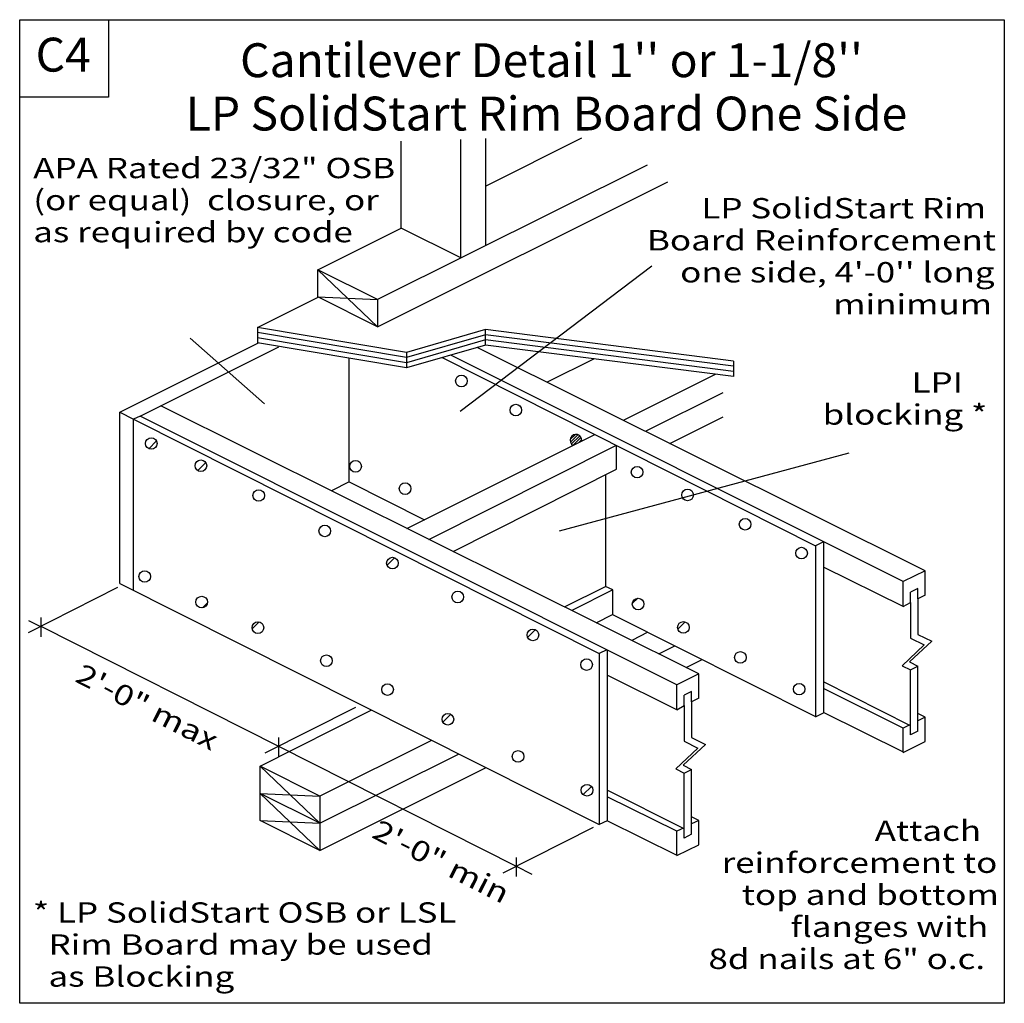
# Model space of a CAD drawing. Units: millimetres. Extents: x 0 to 145, y 0 to 145.
import ezdxf
from ezdxf.enums import TextEntityAlignment as Align

# ---------------------------------------------------------------- set-up
doc = ezdxf.new("R2010")
doc.units = ezdxf.units.MM
doc.header["$MEASUREMENT"] = 0
doc.layers.get('0').update_dxf_attribs({"lineweight": 35})
for name, color, linetype, lineweight in [('6 Drawing Origin Marker', 7, 'Continuous', 35), ('8 Other', 7, 'Continuous', 35), ('TEXT', 7, 'Continuous', 35)]:
    doc.layers.add(name, color=color, linetype=linetype, lineweight=lineweight)
doc.styles.add('Arial', font='ARIAL.TTF')
pattern_1 = [(45, (0, 0), (10.46515, 0), [])]

# ---------------------------------------------------------------- blocks, each defined once
blk = doc.blocks.new('GROUP_0_efb26a47-658f-4314-891e-f5c54929b619')
at = {"layer": '6 Drawing Origin Marker', "color": 7, "linetype": 'Continuous', "lineweight": 25, "ltscale": 12}
blk.add_lwpolyline([(0, 0), (0, 145.098), (145.2132, 145.098), (145.2132, 0)], close=True, dxfattribs=at)
at = {"layer": '8 Other', "color": 7, "linetype": 'Continuous', "lineweight": 25, "ltscale": 12}
blk.add_lwpolyline([(0, 133.6872), (0, 145.098), (13.1028, 145.098), (13.1028, 133.6872)], close=True, dxfattribs=at)
blk = doc.blocks.new('GROUP_1_a3380378-6115-43bd-b303-c9c9eb5ac36c')
at = {"layer": 'TEXT', "color": 7, "lineweight": 25, "style": 'Arial', "width": 1.26}
for s, p in [('2\'-0" max', (7.55, 46.72)), ('2\'-0" min', (51.31, 23.71))]:
    blk.add_text(s, height=3, rotation=333, dxfattribs=at).set_placement(p, align=Align.BOTTOM_LEFT)
blk = doc.blocks.new('GROUP_2_d02dc56f-50c7-4791-88d1-c9ef9a8f8e42')
at = {"layer": 'TEXT', "color": 7, "lineweight": 25, "style": 'Arial', "width": 1.26}
for s, p in [('* LP SolidStart OSB or LSL', (1.9375, 10.9625)), ('  Rim Board may be used', (1.9375, 6.2375)), ('  as Blocking', (1.9375, 1.5125))]:
    blk.add_text(s, height=3, dxfattribs=at).set_placement(p, align=Align.BOTTOM_LEFT)

msp = doc.modelspace()

# ---------------------------------------------------------------- hatches: boundary and pattern name
at = {"layer": 'TEXT', "lineweight": 25}
h = msp.add_hatch(dxfattribs=at)
h.set_pattern_fill('Cross Hatch', color=18, scale=7.4, style=0, pattern_type=0)
h.set_pattern_definition(pattern_1)
h.paths.add_polyline_path([(66.01, 91.8, -0.414214), (65.15, 90.94), (65.15, 90.94, -0.414214), (64.29, 91.8), (64.29, 91.8, -0.414214), (65.15, 92.66), (65.15, 92.66, -0.414214)], flags=0)
h = msp.add_hatch(dxfattribs=at)
h.set_pattern_fill('Cross Hatch', color=18, scale=7.4, style=0, pattern_type=0)
h.set_pattern_definition(pattern_1)
h.paths.add_polyline_path([(74.02, 87.51, -0.414214), (73.17, 86.65), (73.17, 86.65, -0.414214), (72.31, 87.51), (72.31, 87.51, -0.414214), (73.17, 88.36), (73.17, 88.36, -0.414214)], flags=0)
h = msp.add_hatch(dxfattribs=at)
h.set_pattern_fill('Cross Hatch', color=18, scale=7.4, style=0, pattern_type=0)
h.set_pattern_definition(pattern_1)
h.paths.add_polyline_path([(20.27, 82.58, -0.414214), (19.41, 81.72), (19.41, 81.72, -0.414214), (18.55, 82.58), (18.55, 82.58, -0.414214), (19.41, 83.44), (19.41, 83.44, -0.414214)], flags=0)
h = msp.add_hatch(dxfattribs=at)
h.set_pattern_fill('Cross Hatch', color=18, scale=7.4, style=0, pattern_type=0)
h.set_pattern_definition(pattern_1)
h.paths.add_polyline_path([(27.58, 79.3, -0.414214), (26.72, 78.44), (26.72, 78.44, -0.414214), (25.86, 79.3), (25.86, 79.3, -0.414214), (26.72, 80.15), (26.72, 80.15, -0.414214)], flags=0)
h = msp.add_hatch(dxfattribs=at)
h.set_pattern_fill('Cross Hatch', color=18, scale=7.4, style=0, pattern_type=0)
h.set_pattern_definition(pattern_1)
h.paths.add_polyline_path([(50.4, 79.21, -0.414214), (49.54, 78.35), (49.54, 78.35, -0.414214), (48.68, 79.21), (48.68, 79.21, -0.414214), (49.54, 80.07), (49.54, 80.07, -0.414214)], flags=0)
h = msp.add_hatch(dxfattribs=at)
h.set_pattern_fill('Cross Hatch', color=18, scale=7.4, style=0, pattern_type=0)
h.set_pattern_definition(pattern_1)
h.paths.add_polyline_path([(91.92, 78.35, -0.414214), (91.06, 77.49), (91.06, 77.49, -0.414214), (90.2, 78.35), (90.2, 78.35, -0.414214), (91.06, 79.21), (91.06, 79.21, -0.414214)], flags=0)
h = msp.add_hatch(dxfattribs=at)
h.set_pattern_fill('Cross Hatch', color=18, scale=7.4, style=0, pattern_type=0)
h.set_pattern_definition(pattern_1)
h.paths.add_polyline_path([(36.11, 74.91, -0.414214), (35.25, 74.06), (35.25, 74.06, -0.414214), (34.39, 74.91), (34.39, 74.91, -0.414214), (35.25, 75.77), (35.25, 75.77, -0.414214)], flags=0)
h = msp.add_hatch(dxfattribs=at)
h.set_pattern_fill('Cross Hatch', color=18, scale=7.4, style=0, pattern_type=0)
h.set_pattern_definition(pattern_1)
h.paths.add_polyline_path([(57.7, 75.92, -0.414214), (56.84, 75.06), (56.84, 75.06, -0.414214), (55.98, 75.92), (55.98, 75.92, -0.414214), (56.84, 76.78), (56.84, 76.78, -0.414214)], flags=0)
h = msp.add_hatch(dxfattribs=at)
h.set_pattern_fill('Cross Hatch', color=18, scale=7.4, style=0, pattern_type=0)
h.set_pattern_definition(pattern_1)
h.paths.add_polyline_path([(99.36, 74.99, -0.414214), (98.5, 74.13), (98.5, 74.13, -0.414214), (97.64, 74.99), (97.64, 74.99, -0.414214), (98.5, 75.85), (98.5, 75.85, -0.414214)], flags=0)
h = msp.add_hatch(dxfattribs=at)
h.set_pattern_fill('Cross Hatch', color=18, scale=7.4, style=0, pattern_type=0)
h.set_pattern_definition(pattern_1)
h.paths.add_polyline_path([(107.85, 70.66, -0.414214), (106.99, 69.8), (106.99, 69.8, -0.414214), (106.14, 70.66), (106.14, 70.66, -0.414214), (106.99, 71.51), (106.99, 71.51, -0.414214)], flags=0)
h = msp.add_hatch(dxfattribs=at)
h.set_pattern_fill('Cross Hatch', color=18, scale=7.4, style=0, pattern_type=0)
h.set_pattern_definition(pattern_1)
h.paths.add_polyline_path([(45.85, 69.68, -0.414214), (45, 68.82), (45, 68.82, -0.414214), (44.14, 69.68), (44.14, 69.68, -0.414214), (45, 70.54), (45, 70.54, -0.414214)], flags=0)
h = msp.add_hatch(dxfattribs=at)
h.set_pattern_fill('Cross Hatch', color=18, scale=7.4, style=0, pattern_type=0)
h.set_pattern_definition(pattern_1)
h.paths.add_polyline_path([(116.17, 66.41, -0.414214), (115.31, 65.55), (115.31, 65.55, -0.414214), (114.46, 66.41), (114.46, 66.41, -0.414214), (115.31, 67.27), (115.31, 67.27, -0.414214)], flags=0)
h = msp.add_hatch(dxfattribs=at)
h.set_pattern_fill('Cross Hatch', color=18, scale=7.4, style=0, pattern_type=0)
h.set_pattern_definition(pattern_1)
h.paths.add_polyline_path([(55.84, 64.93, -0.414214), (54.98, 64.07), (54.98, 64.07, -0.414214), (54.13, 64.93), (54.13, 64.93, -0.414214), (54.98, 65.79), (54.98, 65.79, -0.414214)], flags=0)
h = msp.add_hatch(dxfattribs=at)
h.set_pattern_fill('Cross Hatch', color=18, scale=7.4, style=0, pattern_type=0)
h.set_pattern_definition(pattern_1)
h.paths.add_polyline_path([(19.3, 62.96, -0.414214), (18.44, 62.1), (18.44, 62.1, -0.414214), (17.58, 62.96), (17.58, 62.96, -0.414214), (18.44, 63.82), (18.44, 63.82, -0.414214)], flags=0)
h = msp.add_hatch(dxfattribs=at)
h.set_pattern_fill('Cross Hatch', color=18, scale=7.4, style=0, pattern_type=0)
h.set_pattern_definition(pattern_1)
h.paths.add_polyline_path([(27.7, 59.19, -0.414214), (26.84, 58.33), (26.84, 58.33, -0.414214), (25.99, 59.19), (25.99, 59.19, -0.414214), (26.84, 60.05), (26.84, 60.05, -0.414214)], flags=0)
h = msp.add_hatch(dxfattribs=at)
h.set_pattern_fill('Cross Hatch', color=18, scale=7.4, style=0, pattern_type=0)
h.set_pattern_definition(pattern_1)
h.paths.add_polyline_path([(65.47, 59.94, -0.414214), (64.61, 59.08), (64.61, 59.08, -0.414214), (63.75, 59.94), (63.75, 59.94, -0.414214), (64.61, 60.8), (64.61, 60.8, -0.414214)], flags=0)
h = msp.add_hatch(dxfattribs=at)
h.set_pattern_fill('Cross Hatch', color=18, scale=7.4, style=0, pattern_type=0)
h.set_pattern_definition(pattern_1)
h.paths.add_polyline_path([(92.06, 58.9, -0.414214), (91.21, 58.04), (91.21, 58.04, -0.414214), (90.35, 58.9), (90.35, 58.9, -0.414214), (91.21, 59.75), (91.21, 59.75, -0.414214)], flags=0)
h = msp.add_hatch(dxfattribs=at)
h.set_pattern_fill('Cross Hatch', color=18, scale=7.4, style=0, pattern_type=0)
h.set_pattern_definition(pattern_1)
h.paths.add_polyline_path([(35.99, 55.41, -0.414214), (35.13, 54.56), (35.13, 54.56, -0.414214), (34.27, 55.41), (34.27, 55.41, -0.414214), (35.13, 56.27), (35.13, 56.27, -0.414214)], flags=0)
h = msp.add_hatch(dxfattribs=at)
h.set_pattern_fill('Cross Hatch', color=18, scale=7.4, style=0, pattern_type=0)
h.set_pattern_definition(pattern_1)
h.paths.add_polyline_path([(76.55, 54.34, -0.414214), (75.69, 53.48), (75.69, 53.48, -0.414214), (74.84, 54.34), (74.84, 54.34, -0.414214), (75.69, 55.2), (75.69, 55.2, -0.414214)], flags=0)
h = msp.add_hatch(dxfattribs=at)
h.set_pattern_fill('Cross Hatch', color=18, scale=7.4, style=0, pattern_type=0)
h.set_pattern_definition(pattern_1)
h.paths.add_polyline_path([(98.74, 55.45, -0.414214), (97.88, 54.59), (97.88, 54.59, -0.414214), (97.02, 55.45), (97.02, 55.45, -0.414214), (97.88, 56.3), (97.88, 56.3, -0.414214)], flags=0)
h = msp.add_hatch(dxfattribs=at)
h.set_pattern_fill('Cross Hatch', color=18, scale=7.4, style=0, pattern_type=0)
h.set_pattern_definition(pattern_1)
h.paths.add_polyline_path([(46.1, 50.54, -0.414214), (45.24, 49.69), (45.24, 49.69, -0.414214), (44.38, 50.54), (44.38, 50.54, -0.414214), (45.24, 51.4), (45.24, 51.4, -0.414214)], flags=0)
h = msp.add_hatch(dxfattribs=at)
h.set_pattern_fill('Cross Hatch', color=18, scale=7.4, style=0, pattern_type=0)
h.set_pattern_definition(pattern_1)
h.paths.add_polyline_path([(107.14, 51.02, -0.414214), (106.29, 50.17), (106.29, 50.17, -0.414214), (105.43, 51.02), (105.43, 51.02, -0.414214), (106.29, 51.88), (106.29, 51.88, -0.414214)], flags=0)
h = msp.add_hatch(dxfattribs=at)
h.set_pattern_fill('Cross Hatch', color=18, scale=7.4, style=0, pattern_type=0)
h.set_pattern_definition(pattern_1)
h.paths.add_polyline_path([(84.47, 49.96, -0.414214), (83.61, 49.1), (83.61, 49.1, -0.414214), (82.75, 49.96), (82.75, 49.96, -0.414214), (83.61, 50.82), (83.61, 50.82, -0.414214)], flags=0)
h = msp.add_hatch(dxfattribs=at)
h.set_pattern_fill('Cross Hatch', color=18, scale=7.4, style=0, pattern_type=0)
h.set_pattern_definition(pattern_1)
h.paths.add_polyline_path([(55.11, 46.28, -0.414214), (54.25, 45.43), (54.25, 45.43, -0.414214), (53.4, 46.28), (53.4, 46.28, -0.414214), (54.25, 47.14), (54.25, 47.14, -0.414214)], flags=0)
h = msp.add_hatch(dxfattribs=at)
h.set_pattern_fill('Cross Hatch', color=18, scale=7.4, style=0, pattern_type=0)
h.set_pattern_definition(pattern_1)
h.paths.add_polyline_path([(115.82, 46.34, -0.414214), (114.96, 45.48), (114.96, 45.48, -0.414214), (114.1, 46.34), (114.1, 46.34, -0.414214), (114.96, 47.2), (114.96, 47.2, -0.414214)], flags=0)
h = msp.add_hatch(dxfattribs=at)
h.set_pattern_fill('Cross Hatch', color=18, scale=7.4, style=0, pattern_type=0)
h.set_pattern_definition(pattern_1)
h.paths.add_polyline_path([(64, 41.9, -0.414214), (63.15, 41.04), (63.15, 41.04, -0.414214), (62.29, 41.9), (62.29, 41.9, -0.414214), (63.15, 42.76), (63.15, 42.76, -0.414214)], flags=0)
h = msp.add_hatch(dxfattribs=at)
h.set_pattern_fill('Cross Hatch', color=18, scale=7.4, style=0, pattern_type=0)
h.set_pattern_definition(pattern_1)
h.paths.add_polyline_path([(74.36, 36.42, -0.414214), (73.5, 35.57), (73.5, 35.57, -0.414214), (72.64, 36.42), (72.64, 36.42, -0.414214), (73.5, 37.28), (73.5, 37.28, -0.414214)], flags=0)
h = msp.add_hatch(dxfattribs=at)
h.set_pattern_fill('Cross Hatch', color=18, scale=7.4, style=0, pattern_type=0)
h.set_pattern_definition(pattern_1)
h.paths.add_polyline_path([(84.52, 31.43, -0.414214), (83.67, 30.58), (83.67, 30.58, -0.414214), (82.81, 31.43), (82.81, 31.43, -0.414214), (83.67, 32.29), (83.67, 32.29, -0.414214)], flags=0)

# ---------------------------------------------------------------- linework, layer by layer
at = {"color": 7, "linetype": 'Continuous', "lineweight": 25, "ltscale": 12}
for p, q in [((65.08, 109.96), (65.08, 127.41)), ((68.69, 120.55), (82.93, 127.66)), ((68.69, 127.58), (68.69, 111.76)), ((92.52, 123.66), (52.76, 103.81)), ((52.76, 99.8), (95.58, 121.19)), ((52.76, 99.8), (43.97, 108.2)), ((52.76, 103.81), (43.97, 108.2)), ((35.05, 99.69), (44.01, 104.17)), ((43.97, 104.2), (52.76, 103.81)), ((52.76, 99.8), (43.97, 104.2)), ((52.76, 103.81), (52.76, 99.8)), ((35.05, 99.69), (35.05, 97.41)), ((68.69, 97.11), (68.69, 99.39)), ((14.77, 87.19), (35.23, 97.42)), ((57.07, 93.73), (35.05, 97.41)), ((17.75, 86.63), (38.22, 96.86)), ((68.69, 97.11), (57.07, 93.73)), ((57.07, 96.02), (57.07, 93.73)), ((133.54, 63.81), (67.48, 96.76)), ((105.26, 92.45), (68.69, 97.11)), ((130.3, 62.2), (63.58, 95.62)), ((84.72, 95.07), (77.8, 91.61)), ((105.26, 94.74), (105.26, 92.45)), ((89.05, 86), (102.64, 92.79)), ((92.28, 84.39), (103.77, 90.12)), ((100.17, 48.59), (20.8, 88.15)), ((96.92, 46.97), (17.75, 86.63)), ((95.88, 82.59), (103.77, 86.53)), ((57.11, 70.05), (84.84, 83.9)), ((60.35, 68.44), (88, 82.31)), ((48.6, 76.92), (45.97, 75.61)), ((130.31, 58.53), (118.54, 64.36)), ((133.54, 63.81), (130.3, 62.2)), ((133.54, 60.22), (133.54, 63.81)), ((1.28, 54.69), (14.47, 61.37)), ((80.34, 58.48), (86.39, 61.5)), ((87.46, 60.97), (86.39, 61.5)), ((130.31, 58.53), (130.3, 62.2)), ((132.47, 61.21), (131.38, 60.67)), ((132.47, 59.69), (132.47, 61.21)), ((87.46, 60.97), (81.41, 57.94)), ((87.46, 57.37), (87.46, 60.97)), ((131.38, 59.14), (131.38, 60.67)), ((133.54, 60.22), (132.47, 59.69)), ((132.47, 59.69), (132.47, 54.42)), ((131.38, 59.14), (131.38, 53.87)), ((81.23, 58.06), (81.2, 58.05)), ((85.01, 56.15), (87.43, 57.36)), ((92.65, 54.73), (90.26, 53.53)), ((131.38, 53.87), (133.41, 52.86)), ((132.47, 54.42), (134.51, 53.4)), ((94.27, 51.53), (96.64, 52.72)), ((133.41, 52.86), (130.16, 49.8)), ((134.51, 53.4), (131.25, 50.35)), ((98.28, 49.54), (100.63, 50.71)), ((130.16, 49.8), (131.38, 49.19)), ((131.25, 50.35), (132.47, 49.74)), ((131.38, 49.19), (132.47, 49.74)), ((132.47, 40.16), (132.47, 49.74)), ((96.92, 43.29), (86.64, 48.39)), ((100.16, 48.58), (96.92, 46.97)), ((100.16, 44.99), (100.16, 48.58)), ((131.38, 39.61), (131.38, 49.19)), ((96.92, 43.3), (96.92, 46.97)), ((99.08, 45.99), (97.99, 45.44)), ((97.99, 43.91), (97.99, 45.44)), ((99.08, 44.46), (99.08, 45.99)), ((130.3, 40.6), (118.54, 46.43)), ((36.22, 36.94), (49.56, 43.69)), ((97.99, 43.91), (97.99, 38.65)), ((100.16, 44.99), (99.08, 44.46)), ((99.08, 44.46), (99.08, 39.19)), ((35.49, 34.97), (51.86, 43.25)), ((130.36, 37.04), (118.54, 42.91)), ((133.54, 42.22), (132.47, 41.69)), ((131.38, 41.14), (130.3, 40.61)), ((130.3, 37.01), (130.3, 40.61)), ((132.47, 40.16), (131.38, 39.61)), ((60.72, 38.78), (44.28, 30.57)), ((101.12, 38.18), (97.87, 35.12)), ((97.99, 38.65), (100.03, 37.63)), ((99.08, 39.19), (101.12, 38.18)), ((44.28, 26.57), (64.71, 36.77)), ((100.03, 37.63), (96.77, 34.57)), ((44.28, 30.57), (35.49, 34.97)), ((97.87, 35.12), (99.08, 34.51)), ((96.77, 34.57), (97.99, 33.97)), ((97.99, 33.97), (99.08, 34.51)), ((97.99, 24.38), (97.99, 33.97)), ((99.08, 24.93), (99.08, 34.51)), ((96.9, 25.37), (86.64, 30.46)), ((86.64, 26.94), (85.48, 26.36)), ((96.97, 21.81), (86.64, 26.94)), ((100.16, 26.99), (99.08, 26.46)), ((71.29, 19.25), (84.61, 25.99)), ((97.99, 25.91), (96.92, 25.38)), ((96.92, 21.79), (96.92, 25.38)), ((99.08, 24.93), (97.99, 24.38))]:
    msp.add_line(p, q, dxfattribs=at)
for points in [[(65.08, 109.96), (56.28, 114.35), (56.28, 127.16)], [(43.97, 104.2), (43.97, 108.2), (56.28, 114.35)], [(105.26, 94.74), (68.69, 99.39), (57.07, 96.02), (35.05, 99.69)], [(105.26, 93.98), (68.69, 98.63), (57.07, 95.25), (35.05, 98.93)], [(105.26, 93.21), (68.69, 97.87), (57.07, 94.49), (35.05, 98.17)], [(63.95, 66.64), (88, 78.8), (88, 82.31)], [(133.54, 38.63), (133.54, 42.22), (132.47, 42.76)], [(35.49, 26.96), (44.28, 26.57), (35.49, 34.97)], [(44.28, 30.57), (44.28, 22.56), (35.49, 26.96), (35.49, 34.97)], [(35.49, 30.96), (44.28, 22.56), (68.7, 34.76)], [(44.28, 26.57), (35.49, 30.96), (44.28, 30.57)], [(100.16, 23.4), (100.16, 26.99), (99.08, 27.53)]]:
    msp.add_lwpolyline(points, dxfattribs=at)
at = {"layer": 'TEXT', "color": 7, "linetype": 'Continuous', "lineweight": 25, "ltscale": 12}
for p, q in [((93.22, 108.75), (64.97, 87.29)), ((25.12, 98.12), (36.11, 88.42)), ((48.6, 76.92), (48.6, 95.14)), ((62.33, 95.26), (117.35, 67.5)), ((14.77, 87.19), (16.77, 86.18)), ((14.77, 61.93), (14.77, 87.19)), ((17.75, 86.63), (16.77, 86.18)), ((16.77, 60.92), (16.77, 86.18)), ((16.77, 86.18), (85.48, 51.58)), ((81.19, 83.17), (81.95, 83.92)), ((81.23, 82.79), (82.33, 83.88)), ((81.39, 82.52), (82.6, 83.73)), ((81.62, 82.32), (82.79, 83.49)), ((82.41, 82.69), (82.89, 83.18)), ((79.6, 69.72), (122.35, 81.19)), ((86.38, 77.98), (86.39, 61.5)), ((48.6, 76.92), (59.69, 71.34)), ((118.54, 68.09), (117.35, 67.5)), ((117.35, 67.5), (117.35, 42.28)), ((118.54, 68.09), (118.54, 42.87)), ((14.77, 61.93), (85.48, 26.36)), ((130.31, 58.53), (131.38, 59.14)), ((3.1, 56.89), (3.1, 54.05)), ((87.43, 57.36), (117.35, 42.29)), ((1.28, 56.49), (3.07, 55.59)), ((3.1, 55.61), (38.16, 37.92)), ((86.6, 52.14), (85.48, 51.58)), ((85.48, 51.58), (85.48, 26.36)), ((86.64, 52.16), (86.64, 26.94)), ((131.38, 40.94), (118.54, 47.42)), ((96.92, 43.3), (97.99, 43.91)), ((117.35, 42.28), (118.54, 42.87)), ((38.16, 39.23), (38.16, 36.39)), ((38.16, 37.92), (73.21, 20.22)), ((130.3, 37.01), (133.54, 38.63)), ((97.8, 25.82), (86.64, 31.45)), ((96.92, 21.79), (100.16, 23.4)), ((73.21, 21.53), (73.21, 18.69)), ((73.21, 20.22), (75.51, 19.07))]:
    msp.add_line(p, q, dxfattribs=at)
for centre in [(65.15, 91.8), (73.17, 87.51), (19.41, 82.58), (26.72, 79.3), (49.54, 79.21), (91.06, 78.35), (35.25, 74.91), (56.84, 75.92), (98.5, 74.99), (106.99, 70.66), (45, 69.68), (115.31, 66.41), (54.98, 64.93), (18.44, 62.96), (26.84, 59.19), (64.61, 59.94), (91.21, 58.9), (35.13, 55.41), (75.69, 54.34), (97.88, 55.45), (45.24, 50.54), (106.29, 51.02), (83.61, 49.96), (54.25, 46.28), (114.96, 46.34), (63.15, 41.9), (73.5, 36.42), (83.67, 31.43)]:
    msp.add_circle(centre, 0.858, dxfattribs=at)
msp.add_arc((82.04, 83.07), 0.858, 350.5552, 242.5459, dxfattribs=at)

# ---------------------------------------------------------------- block references
at = {"color": 7, "linetype": 'ByBlock'}
for name in ['GROUP_0_efb26a47-658f-4314-891e-f5c54929b619', 'GROUP_1_a3380378-6115-43bd-b303-c9c9eb5ac36c', 'GROUP_2_d02dc56f-50c7-4791-88d1-c9ef9a8f8e42']:
    msp.add_blockref(name, (0, 0), dxfattribs=at)

# ---------------------------------------------------------------- texts
at = {"layer": '8 Other', "color": 7, "lineweight": 25, "style": 'Arial'}
msp.add_text('C4', height=5, dxfattribs=at).set_placement((2.35, 135.88), align=Align.BOTTOM_LEFT)
at = {"layer": 'TEXT', "color": 7, "lineweight": 25, "style": 'Arial'}
for s, p in [("Cantilever Detail 1'' or 1-1/8'' ", (32.5, 141.62)), ('LP SolidStart Rim Board One Side', (24.49, 133.75))]:
    msp.add_text(s, height=5, dxfattribs=at).set_placement(p, align=Align.TOP_LEFT)
at = {"layer": 'TEXT', "color": 7, "lineweight": 25, "style": 'Arial', "width": 1.26}
for s, p in [('APA Rated 23/32" OSB ', (2, 120.78)), ('(or equal)  closure, or ', (2, 116.05)), ('as required by code', (2, 111.33))]:
    msp.add_text(s, height=3, dxfattribs=at).set_placement(p, align=Align.BOTTOM_LEFT)
for s, p in [('LP SolidStart Rim', (100.54, 118.79)), ('Board Reinforcement', (92.51, 114.06)), ("one side, 4'-0'' long", (97.41, 109.34)), ('minimum', (119.97, 104.61)), ('LPI ', (131.53, 93.09)), ('blocking *', (118.42, 88.36)), ('Attach', (126.1, 26.96)), ('reinforcement to', (103.53, 22.24)), ('top and bottom', (106.49, 17.51)), ('flanges with', (113.69, 12.79)), ('8d nails at 6" o.c.', (101.58, 8.06))]:
    msp.add_text(s, height=3, dxfattribs=at).set_placement(p, align=Align.TOP_LEFT)

doc.saveas('drawing.dxf')
